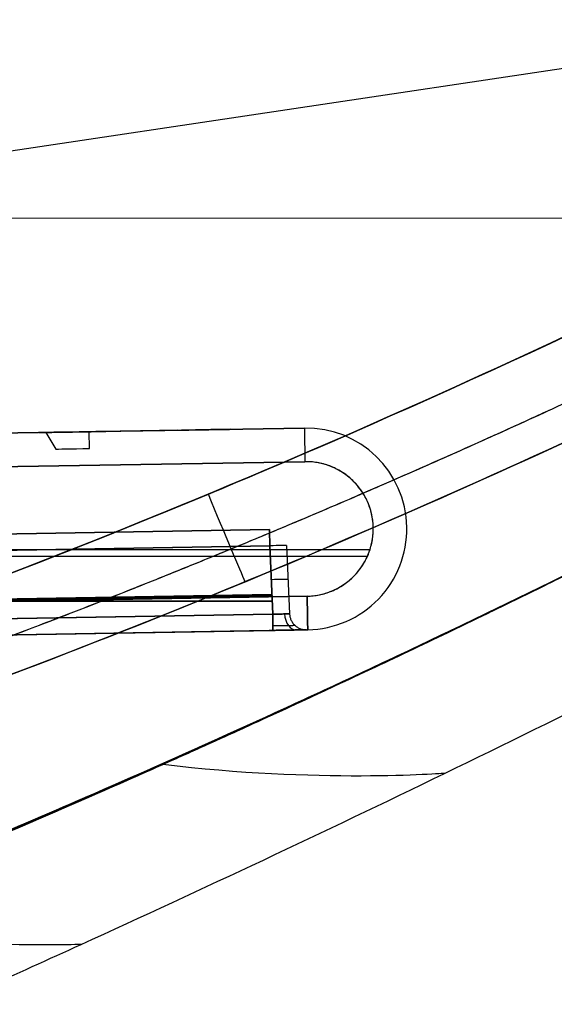
# Model space of a CAD drawing. Units: millimetres. Extents: x -377 to 288, y -69 to 1068.
# Drawn here: x 138 to 154, y 295 to 324 of the extents above; entities that cross this region are included whole.
import ezdxf

# ---------------------------------------------------------------- set-up
doc = ezdxf.new("R2010")
doc.units = ezdxf.units.MM
doc.header["$MEASUREMENT"] = 0
doc.layers.add('Predefinito', color=7, linetype='Continuous', true_color=0x000000)

msp = doc.modelspace()

# ---------------------------------------------------------------- linework, layer by layer
at = {"layer": 'Predefinito'}
for p, q in [((109.31, 316.083, 60.811), (164.322, 324.304, 60.811)), ((109.31, 316.083, 60.811), (164.322, 324.304, 60.811)), ((36.335, 318.402, -61.042), (161.936, 318.408, -60.715)), ((36.335, 318.402, -61.042), (161.936, 318.408, -60.715)), ((146.94, 312.16, 164.5), (111.952, 311.568, 164.5)), ((146.94, 312.16, 164.5), (111.952, 311.568, 164.5)), ((117.353, 311.659, 182.5), (146.94, 312.16, 182.5)), ((117.353, 311.659, 182.5), (146.94, 312.16, 182.5)), ((146.94, 312.16, 200.5), (121.191, 311.724, 200.5)), ((121.191, 311.724, 200.5), (146.94, 312.16, 200.5)), ((146.94, 312.16, 200.5), (146.94, 312.16, 164.5)), ((146.94, 312.16, 164.5), (146.94, 312.16, 200.5)), ((146.991, 312.161, 164.5), (146.991, 312.161, 200.5)), ((139.253, 312.03, 193.1), (139.253, 312.03, 189.7)), ((139.253, 312.03, 193.1), (139.55, 311.535, 193.1)), ((139.253, 312.03, 193.1), (139.253, 312.03, 189.7)), ((143.152, 312.096, 194.389), (140.541, 312.052, 194.389)), ((143.152, 312.096, 194.389), (140.541, 312.052, 194.389)), ((140.55, 311.552, 194.1), (140.541, 312.052, 194.389)), ((140.83, 312.057, 192.811), (143.441, 312.101, 192.811)), ((140.83, 312.057, 192.811), (143.441, 312.101, 192.811)), ((140.83, 312.057, 189.7), (140.83, 312.057, 192.811)), ((140.83, 312.057, 189.7), (140.83, 312.057, 192.811)), ((143.152, 312.096, 197.5), (143.152, 312.096, 194.389)), ((143.152, 312.096, 197.5), (143.152, 312.096, 194.389)), ((144.729, 312.123, 194.1), (144.729, 312.123, 197.5)), ((144.729, 312.123, 194.1), (144.729, 312.123, 197.5)), ((146.957, 311.16, 163.5), (111.969, 310.568, 163.5)), ((121.208, 310.724, 201.5), (146.957, 311.16, 201.5)), ((121.208, 310.724, 201.5), (146.957, 311.16, 201.5)), ((149.991, 309.212, 164.5), (149.991, 309.212, 200.5)), ((112.858, 308.583, 166.987), (145.904, 309.142, 166.987)), ((145.904, 309.142, 168.441), (113.34, 308.591, 168.441)), ((145.904, 309.142, 173.37), (114.884, 308.617, 173.37)), ((115.892, 308.634, 176.844), (145.904, 309.142, 176.844)), ((117.218, 308.656, 181.773), (145.904, 309.142, 181.773)), ((145.904, 309.142, 183.227), (117.587, 308.663, 183.227)), ((117.587, 308.663, 183.227), (145.904, 309.142, 183.227)), ((145.904, 309.142, 198.013), (120.794, 308.717, 198.013)), ((120.794, 308.717, 198.013), (145.904, 309.142, 198.013)), ((135.398, 308.964, 173.37), (145.904, 309.142, 173.37)), ((149.991, 309.161, 164.5), (149.991, 309.161, 200.5)), ((145.912, 308.655, 166.487), (112.866, 308.096, 166.487)), ((113.348, 308.104, 168.941), (145.912, 308.655, 168.941)), ((114.451, 308.123, 171.416), (145.912, 308.655, 171.416)), ((114.892, 308.13, 173.87), (145.912, 308.655, 173.87)), ((145.912, 308.655, 176.344), (115.901, 308.147, 176.344)), ((145.912, 308.655, 178.798), (116.304, 308.154, 178.798)), ((145.912, 308.655, 181.273), (117.226, 308.17, 181.273)), ((117.595, 308.176, 183.727), (145.912, 308.655, 183.727)), ((118.435, 308.19, 186.202), (145.912, 308.655, 186.202)), ((145.912, 308.655, 188.656), (118.771, 308.196, 188.656)), ((119.535, 308.209, 191.13), (145.912, 308.655, 191.13)), ((145.912, 308.655, 193.584), (119.839, 308.214, 193.584)), ((120.528, 308.226, 196.059), (145.912, 308.655, 196.059)), ((120.802, 308.23, 198.513), (145.912, 308.655, 198.513)), ((146, 306.63, 183.78), (145.912, 308.655, 183.727)), ((145.912, 308.655, 176.344), (146, 306.63, 176.291)), ((146, 306.63, 173.923), (145.912, 308.655, 173.87)), ((146, 306.63, 178.852), (145.912, 308.655, 178.798)), ((146, 306.63, 181.22), (145.912, 308.655, 181.273)), ((145.912, 308.655, 186.202), (146, 306.63, 186.148)), ((146, 306.63, 188.709), (145.912, 308.655, 188.656)), ((145.912, 308.655, 191.13), (146, 306.63, 191.077)), ((145.912, 308.655, 196.059), (146, 306.63, 196.006)), ((146, 306.63, 198.566), (145.912, 308.655, 198.513)), ((146, 306.63, 193.637), (145.912, 308.655, 193.584)), ((146, 306.63, 168.994), (145.912, 308.655, 168.941)), ((145.912, 308.655, 171.416), (146, 306.63, 171.363)), ((145.912, 308.655, 166.487), (146, 306.63, 166.434)), ((146.412, 308.664, 181.773), (146.5, 306.639, 181.72)), ((146.412, 308.664, 181.773), (146.5, 306.639, 181.72)), ((148.814, 308.337, 163.5), (99.803, 308.337, 163.5)), ((148.892, 308.54, 201.5), (110.807, 308.54, 201.5)), ((109.961, 306.57, 183.766), (145.976, 307.18, 183.766)), ((111.584, 306.624, 188.694), (145.975, 307.206, 188.694)), ((112.037, 306.568, 163.5), (147.025, 307.161, 163.5)), ((112.037, 306.568, 163.5), (147.025, 307.161, 163.5)), ((112.512, 306.645, 193.622), (145.975, 307.211, 193.622)), ((113.357, 306.665, 198.55), (145.974, 307.217, 198.55)), ((147.025, 307.161, 201.5), (121.275, 306.725, 201.5)), ((147.025, 307.161, 201.5), (121.275, 306.725, 201.5)), ((145.984, 306.999, 186.158), (111.285, 306.999, 186.174)), ((145.984, 307.007, 191.087), (112.239, 307.007, 191.102)), ((145.983, 307.013, 196.016), (113.109, 307.013, 196.03)), ((146, 306.63, 166.434), (112.543, 306.064, 166.434)), ((113.724, 306.084, 168.994), (146, 306.63, 168.994)), ((146, 306.63, 171.363), (114.158, 306.091, 171.363)), ((115.239, 306.11, 173.923), (146, 306.63, 173.923)), ((146, 306.63, 176.291), (115.636, 306.116, 176.291)), ((116.624, 306.133, 178.852), (146, 306.63, 178.852)), ((146, 306.63, 181.22), (116.987, 306.139, 181.22)), ((117.89, 306.154, 183.78), (146, 306.63, 183.78)), ((146, 306.63, 186.148), (118.221, 306.16, 186.148)), ((119.042, 306.174, 188.709), (146, 306.63, 188.709)), ((146, 306.63, 191.077), (119.343, 306.179, 191.077)), ((120.087, 306.192, 193.637), (146, 306.63, 193.637)), ((146, 306.63, 196.006), (120.359, 306.196, 196.006)), ((121.029, 306.208, 198.566), (146, 306.63, 198.566)), ((147.042, 306.161, 164.5), (112.053, 305.569, 164.5)), ((147.042, 306.161, 164.5), (112.053, 305.569, 164.5)), ((112.551, 305.577, 165.934), (146.008, 306.144, 165.934)), ((112.551, 305.577, 165.934), (146.008, 306.144, 165.934)), ((146.008, 306.144, 169.494), (113.732, 305.597, 169.494)), ((146.008, 306.144, 169.494), (113.732, 305.597, 169.494)), ((114.167, 305.604, 170.863), (146.008, 306.144, 170.863)), ((146.008, 306.144, 170.863), (114.167, 305.604, 170.863)), ((146.008, 306.144, 174.423), (115.247, 305.623, 174.423)), ((115.644, 305.629, 175.792), (146.008, 306.144, 175.792)), ((146.008, 306.144, 175.792), (115.644, 305.629, 175.792)), ((146.008, 306.144, 179.351), (116.632, 305.646, 179.351)), ((116.996, 305.652, 180.72), (146.008, 306.144, 180.72)), ((146.008, 306.144, 180.72), (116.996, 305.652, 180.72)), ((146.008, 306.144, 184.28), (117.898, 305.668, 184.28)), ((118.229, 305.673, 185.649), (146.008, 306.144, 185.649)), ((146.008, 306.144, 185.649), (118.229, 305.673, 185.649)), ((146.008, 306.144, 189.208), (119.051, 305.687, 189.208)), ((119.351, 305.692, 190.577), (146.008, 306.144, 190.577)), ((146.008, 306.144, 190.577), (119.351, 305.692, 190.577)), ((146.008, 306.144, 194.137), (120.095, 305.705, 194.137)), ((120.367, 305.709, 195.506), (146.008, 306.144, 195.506)), ((146.008, 306.144, 195.506), (120.367, 305.709, 195.506)), ((146.008, 306.144, 199.066), (121.037, 305.721, 199.066)), ((121.292, 305.725, 200.5), (147.042, 306.161, 200.5)), ((121.292, 305.725, 200.5), (147.042, 306.161, 200.5)), ((147.008, 306.161, 196.505), (147.008, 306.161, 198.066)), ((147.008, 306.161, 191.577), (147.008, 306.161, 193.137)), ((147.008, 306.161, 186.648), (147.008, 306.161, 188.209)), ((147.008, 306.161, 181.72), (147.008, 306.161, 183.28)), ((147.008, 306.161, 176.791), (147.008, 306.161, 178.352)), ((147.008, 306.161, 171.863), (147.008, 306.161, 173.423)), ((147.008, 306.161, 166.934), (147.008, 306.161, 168.495)), ((147.008, 306.161, 182.5), (147.042, 306.161, 182.5)), ((147.042, 306.161, 200.5), (147.042, 306.161, 164.5))]:
    msp.add_line(p, q, dxfattribs=at)
for centre, radius, start, end in [((146.991, 309.161, 164.5), 3, 0.9702, 90.9702), ((146.991, 309.161, 200.5), 3, 0.9702, 90.9702), ((146.991, 309.161, 182.5), 3, 0.9702, 90.9702), ((146.991, 309.161, 201.5), 2, 270.9702, 90.9702), ((146.991, 309.161, 164.5), 3, 270.9702, 0.9702), ((146.991, 309.161, 200.5), 3, 270.9702, 0.9702), ((146.991, 309.161, 182.5), 3, 270.9702, 0.9702)]:
    msp.add_arc(centre, radius, start, end, dxfattribs=at)
at = {"layer": 'Predefinito', "extrusion": (0.999857, 0.016933, 1.13669e-13)}
msp.add_arc((308.627, 200.5, 152.205), 1, 360, 90, dxfattribs=at)
at = {"layer": 'Predefinito', "extrusion": (0.999857, 0.016933, 1.13673e-13)}
msp.add_arc((308.627, 200.5, 152.205), 1, 360, 90, dxfattribs=at)
at = {"layer": 'Predefinito', "extrusion": (-0.016933, 0.999857, 0)}
for start, end in [(0, 180), (180, 0), (0, 180), (180, 0)]:
    msp.add_arc((-145.305, 186.7, 309.627), 0.989, start, end, dxfattribs=at)
at = {"layer": 'Predefinito', "extrusion": (-0.016933, 0.999857, 1.8813e-13)}
msp.add_arc((-145.805, 193.1, 309.627), 1.289, 360, 90, dxfattribs=at)
at = {"layer": 'Predefinito', "extrusion": (-0.016933, 0.999857, -2.22386e-13)}
msp.add_arc((-145.805, 193.1, 309.627), 1.289, 360, 90, dxfattribs=at)
at = {"layer": 'Predefinito', "extrusion": (-0.016933, 0.999857, -3.6642e-14)}
msp.add_arc((-149.205, 197.5, 309.627), 0.789, 0, 180, dxfattribs=at)
msp.add_arc((-149.205, 197.5, 309.627), 0.789, 0, 180, dxfattribs=at)
at = {"layer": 'Predefinito', "extrusion": (-0.016933, 0.999857, 1.53808e-14)}
msp.add_arc((-148.705, 194.1, 309.627), 1.289, 180, 270, dxfattribs=at)
msp.add_arc((-148.705, 194.1, 309.627), 1.289, 180, 270, dxfattribs=at)
at = {"layer": 'Predefinito', "extrusion": (-0.016933, 0.999857, 5.68353e-14)}
msp.add_arc((-145.805, 193.1, 309.127), 1, 0, 90, dxfattribs=at)
at = {"layer": 'Predefinito', "extrusion": (0.923427, 0.383749, -0.004289)}
msp.add_arc((231.205, -56.537, 252.349), 3, 196.281, 269.0192, dxfattribs=at)
msp.add_arc((231.205, -56.537, 252.349), 3, 196.281, 269.0192, dxfattribs=at)
at = {"layer": 'Predefinito', "extrusion": (0.999857, 0.016933, -7.1422e-13)}
msp.add_arc((306.127, 183.227, 151.118), 0.5, 360, 88.5, dxfattribs=at)
at = {"layer": 'Predefinito', "extrusion": (0.999857, 0.016933, 8.64032e-13)}
msp.add_arc((306.127, 176.844, 151.118), 0.5, 271.5, 0, dxfattribs=at)
at = {"layer": 'Predefinito', "extrusion": (0.999857, 0.016933, 2.21857e-13)}
msp.add_arc((306.127, 173.37, 151.118), 0.5, 0, 88.5, dxfattribs=at)
at = {"layer": 'Predefinito', "extrusion": (0.999857, 0.016933, -1.22773e-13)}
msp.add_arc((306.127, 181.773, 151.118), 0.5, 271.5, 360, dxfattribs=at)
at = {"layer": 'Predefinito', "extrusion": (0.999857, 0.016933, 3.84452e-14)}
msp.add_arc((306.127, 198.013, 151.118), 0.5, 360, 88.5, dxfattribs=at)
at = {"layer": 'Predefinito', "extrusion": (0.999857, 0.016933, 1.66874e-13)}
msp.add_arc((306.127, 168.441, 151.118), 0.5, 360, 88.5, dxfattribs=at)
at = {"layer": 'Predefinito', "extrusion": (0.999857, 0.016933, 3.49599e-15)}
msp.add_arc((306.127, 166.987, 151.118), 0.5, 271.5, 0, dxfattribs=at)
at = {"layer": 'Predefinito', "extrusion": (-0.043086, 0.998729, 0.026168)}
for centre in [(-159.08, 173.806, 306.72), (-159.08, 173.806, 305.712)]:
    msp.add_arc(centre, 0.5, 180, 269.9607, dxfattribs=at)
at = {"layer": 'Predefinito', "extrusion": (0.999857, 0.016933, -5.77975e-14)}
msp.add_arc((304.627, 164.5, 152.205), 1, 180, 270, dxfattribs=at)
at = {"layer": 'Predefinito', "extrusion": (0.999857, 0.016933, 3.5659e-14)}
msp.add_arc((304.627, 200.5, 152.205), 1, 90, 180, dxfattribs=at)
at = {"layer": 'Predefinito', "extrusion": (0.999857, 0.016933, -9.87266e-14)}
msp.add_arc((304.627, 164.5, 152.205), 1, 180, 270, dxfattribs=at)
at = {"layer": 'Predefinito', "extrusion": (0.999857, 0.016933, 5.68353e-14)}
msp.add_arc((304.627, 200.5, 152.205), 1, 90, 180, dxfattribs=at)
at = {"layer": 'Predefinito', "extrusion": (0.999857, 0.016933, -1.03653e-13)}
msp.add_arc((304.127, 174.423, 151.171), 0.5, 180, 268.5, dxfattribs=at)
at = {"layer": 'Predefinito', "extrusion": (0.999857, 0.016933, -2.23873e-13)}
msp.add_arc((304.127, 179.351, 151.171), 0.5, 180, 268.5, dxfattribs=at)
at = {"layer": 'Predefinito', "extrusion": (0.999857, 0.016933, -2.04437e-13)}
msp.add_arc((304.127, 180.72, 151.171), 0.5, 91.5, 180, dxfattribs=at)
at = {"layer": 'Predefinito', "extrusion": (0.999857, 0.016933, -2.52545e-13)}
msp.add_arc((304.127, 185.649, 151.171), 0.5, 91.5, 180, dxfattribs=at)
at = {"layer": 'Predefinito', "extrusion": (0.999857, 0.016933, -5.93298e-14)}
msp.add_arc((304.127, 189.208, 151.171), 0.5, 180, 268.5, dxfattribs=at)
at = {"layer": 'Predefinito', "extrusion": (0.999857, 0.016933, -1.72597e-13)}
msp.add_arc((304.127, 190.577, 151.171), 0.5, 91.5, 180, dxfattribs=at)
at = {"layer": 'Predefinito', "extrusion": (0.999857, 0.016933, -1.37863e-13)}
msp.add_arc((304.127, 195.506, 151.171), 0.5, 91.5, 180, dxfattribs=at)
at = {"layer": 'Predefinito', "extrusion": (0.999857, 0.016933, 3.08527e-13)}
msp.add_arc((304.127, 199.066, 151.171), 0.5, 180, 268.5, dxfattribs=at)
at = {"layer": 'Predefinito', "extrusion": (0.999857, 0.016933, 1.93006e-13)}
msp.add_arc((304.127, 169.494, 151.171), 0.5, 180, 268.5, dxfattribs=at)
at = {"layer": 'Predefinito', "extrusion": (0.999857, 0.016933, 5.10106e-14)}
msp.add_arc((304.127, 170.863, 151.171), 0.5, 91.5, 180, dxfattribs=at)
at = {"layer": 'Predefinito', "extrusion": (0.999857, 0.016933, -4.09425e-13)}
msp.add_arc((304.127, 165.934, 151.171), 0.5, 91.5, 180, dxfattribs=at)
at = {"layer": 'Predefinito', "extrusion": (0.999857, 0.016933, -1.49073e-13)}
msp.add_arc((304.127, 175.792, 151.171), 0.5, 91.5, 180, dxfattribs=at)
at = {"layer": 'Predefinito', "extrusion": (-0.707005, -0.011974, 0.707107)}
msp.add_arc((-304.127, 244.463, 29.675), 0.5, 272.1208, 0, dxfattribs=at)
at = {"layer": 'Predefinito'}
for points, knots in [([(178.01, 320.193, -43), (176.34, 319.242, -43), (174.65, 318.29, -42.998), (171.263, 316.411, -42.994), (169.564, 315.481, -42.992), (164.448, 312.726, -42.983), (161.01, 310.932, -42.975), (150.622, 305.707, -42.944), (143.595, 302.432, -42.915), (132.858, 297.927, -42.87), (129.246, 296.493, -42.855), (121.95, 293.78, -42.827), (118.272, 292.502, -42.814), (110.868, 290.123, -42.793), (107.14, 289.022, -42.788), (99.631, 287.002, -42.776), (95.849, 286.083, -42.765), (90.137, 284.844, -42.736), (88.225, 284.453, -42.725), (84.399, 283.72, -42.699), (82.484, 283.378, -42.684), (76.737, 282.419, -42.634), (72.9, 281.873, -42.588), (61.388, 280.485, -42.466), (53.706, 279.886, -42.416), (38.345, 279.092, -42.355), (30.667, 278.896, -42.344), (15.323, 278.687, -42.334), (7.658, 278.673, -42.335), (0, 278.673, -42.335)], [-185.653065, -185.653065, -185.653065, -185.653065, -179.851407, -179.851407, -174.049748, -174.049748, -162.446432, -162.446432, -139.239799, -139.239799, -127.636482, -127.636482, -116.033166, -116.033166, -104.429849, -104.429849, -92.826532, -92.826532, -87.024874, -87.024874, -81.223216, -81.223216, -69.619899, -69.619899, -46.413266, -46.413266, -23.206633, -23.206633, 0, 0, 0, 0]), ([(0, 278.954, -43.603), (7.658, 278.954, -43.603), (15.323, 278.97, -43.603), (30.662, 279.183, -43.593), (38.338, 279.381, -43.583), (53.691, 280.168, -43.529), (61.368, 280.759, -43.485), (72.874, 282.104, -43.379), (76.708, 282.631, -43.339), (82.453, 283.564, -43.296), (84.367, 283.898, -43.283), (88.192, 284.615, -43.26), (90.104, 284.999, -43.25), (95.815, 286.218, -43.225), (99.596, 287.126, -43.215), (107.105, 289.13, -43.205), (110.834, 290.224, -43.2), (118.241, 292.586, -43.181), (121.921, 293.854, -43.169), (129.222, 296.551, -43.143), (132.836, 297.977, -43.128), (143.581, 302.461, -43.084), (150.613, 305.725, -43.056), (161.006, 310.94, -43.025), (164.445, 312.731, -43.017), (169.563, 315.484, -43.008), (171.262, 316.412, -43.006), (174.649, 318.29, -43.002), (176.34, 319.242, -43), (178.01, 320.193, -43)], [0, 0, 0, 0, 23.206633, 23.206633, 46.413266, 46.413266, 69.619899, 69.619899, 81.223216, 81.223216, 87.024874, 87.024874, 92.826532, 92.826532, 104.429849, 104.429849, 116.033166, 116.033166, 127.636482, 127.636482, 139.239799, 139.239799, 162.446432, 162.446432, 174.049748, 174.049748, 179.851407, 179.851407, 185.653065, 185.653065, 185.653065, 185.653065]), ([(178.01, 320.193, -43), (176.34, 319.242, -43), (174.65, 318.29, -42.998), (171.263, 316.411, -42.994), (169.564, 315.481, -42.992), (164.448, 312.726, -42.983), (161.01, 310.932, -42.975), (150.622, 305.707, -42.944), (143.595, 302.432, -42.915), (132.858, 297.927, -42.87), (129.246, 296.493, -42.855), (121.95, 293.78, -42.827), (118.272, 292.502, -42.814), (110.868, 290.123, -42.793), (107.14, 289.022, -42.788), (99.631, 287.002, -42.776), (95.849, 286.083, -42.765), (90.137, 284.844, -42.736), (88.225, 284.453, -42.725), (84.399, 283.72, -42.699), (82.484, 283.378, -42.684), (76.737, 282.419, -42.634), (72.9, 281.873, -42.588), (61.388, 280.485, -42.466), (53.706, 279.886, -42.416), (38.345, 279.092, -42.355), (30.667, 278.896, -42.344), (15.323, 278.687, -42.334), (7.658, 278.673, -42.335), (0, 278.673, -42.335)], [-185.653065, -185.653065, -185.653065, -185.653065, -179.851407, -179.851407, -174.049748, -174.049748, -162.446432, -162.446432, -139.239799, -139.239799, -127.636482, -127.636482, -116.033166, -116.033166, -104.429849, -104.429849, -92.826532, -92.826532, -87.024874, -87.024874, -81.223216, -81.223216, -69.619899, -69.619899, -46.413266, -46.413266, -23.206633, -23.206633, 0, 0, 0, 0]), ([(0, 278.954, -43.603), (7.658, 278.954, -43.603), (15.323, 278.97, -43.603), (30.662, 279.183, -43.593), (38.338, 279.381, -43.583), (53.691, 280.168, -43.529), (61.368, 280.759, -43.485), (72.874, 282.104, -43.379), (76.708, 282.631, -43.339), (82.453, 283.564, -43.296), (84.367, 283.898, -43.283), (88.192, 284.615, -43.26), (90.104, 284.999, -43.25), (95.815, 286.218, -43.225), (99.596, 287.126, -43.215), (107.105, 289.13, -43.205), (110.834, 290.224, -43.2), (118.241, 292.586, -43.181), (121.921, 293.854, -43.169), (129.222, 296.551, -43.143), (132.836, 297.977, -43.128), (143.581, 302.461, -43.084), (150.613, 305.725, -43.056), (161.006, 310.94, -43.025), (164.445, 312.731, -43.017), (169.563, 315.484, -43.008), (171.262, 316.412, -43.006), (174.649, 318.29, -43.002), (176.34, 319.242, -43), (178.01, 320.193, -43)], [0, 0, 0, 0, 23.206633, 23.206633, 46.413266, 46.413266, 69.619899, 69.619899, 81.223216, 81.223216, 87.024874, 87.024874, 92.826532, 92.826532, 104.429849, 104.429849, 116.033166, 116.033166, 127.636482, 127.636482, 139.239799, 139.239799, 162.446432, 162.446432, 174.049748, 174.049748, 179.851407, 179.851407, 185.653065, 185.653065, 185.653065, 185.653065]), ([(178.01, 320.193, 43), (176.301, 319.219, 43), (174.587, 318.254, 42.998), (172.023, 316.833, 42.996), (171.179, 316.368, 42.994), (169.499, 315.449, 42.992), (168.663, 314.996, 42.991), (166.998, 314.1, 42.988), (166.17, 313.657, 42.986), (165.135, 313.108, 42.984), (164.93, 312.999, 42.983), (164.519, 312.782, 42.982), (164.313, 312.674, 42.982), (163.699, 312.351, 42.981), (163.29, 312.137, 42.98), (162.474, 311.711, 42.978), (162.067, 311.499, 42.977), (161.254, 311.079, 42.975), (160.849, 310.87, 42.973), (159.64, 310.249, 42.97), (158.835, 309.839, 42.968), (156.446, 308.634, 42.961), (154.858, 307.846, 42.956), (152.872, 306.878, 42.949), (152.479, 306.688, 42.948), (151.696, 306.309, 42.945), (151.305, 306.121, 42.944), (150.138, 305.563, 42.94), (149.361, 305.195, 42.937), (148.197, 304.649, 42.932), (147.81, 304.469, 42.931), (147.04, 304.111, 42.928), (146.656, 303.933, 42.927), (145.508, 303.405, 42.922), (144.744, 303.057, 42.919), (143.788, 302.626, 42.915), (143.598, 302.54, 42.915), (143.218, 302.37, 42.913), (143.028, 302.285, 42.912), (142.46, 302.032, 42.91), (142.082, 301.864, 42.908), (140.952, 301.365, 42.904), (140.2, 301.036, 42.901), (136.51, 299.441, 42.886), (133.556, 298.218, 42.873), (130.217, 296.902, 42.86), (129.853, 296.76, 42.858), (129.127, 296.477, 42.855), (128.764, 296.336, 42.854), (128.04, 296.058, 42.851), (127.679, 295.92, 42.849), (126.957, 295.646, 42.846), (126.597, 295.51, 42.845), (125.52, 295.106, 42.841), (124.803, 294.841, 42.838), (123.727, 294.448, 42.834), (123.37, 294.319, 42.832), (122.657, 294.062, 42.83), (122.301, 293.935, 42.828), (120.534, 293.307, 42.822), (119.119, 292.818, 42.817), (116.999, 292.106, 42.811), (116.297, 291.873, 42.809), (115.245, 291.53, 42.806), (114.895, 291.417, 42.805), (114.196, 291.193, 42.803), (113.848, 291.081, 42.802), (110.747, 290.101, 42.794), (107.983, 289.28, 42.789), (105.203, 288.508, 42.785)], [0, 0, 0, 0, 0.074122, 0.074122, 0.110444, 0.110444, 0.146289, 0.146289, 0.181665, 0.181665, 0.190437, 0.190437, 0.199181, 0.199181, 0.216583, 0.216583, 0.233874, 0.233874, 0.251055, 0.251055, 0.28509, 0.28509, 0.351896, 0.351896, 0.368342, 0.368342, 0.384687, 0.384687, 0.417085, 0.417085, 0.433141, 0.433141, 0.449102, 0.449102, 0.480748, 0.480748, 0.488603, 0.488603, 0.496436, 0.496436, 0.512035, 0.512035, 0.542975, 0.542975, 0.663508, 0.663508, 0.678228, 0.678228, 0.692877, 0.692877, 0.707457, 0.707457, 0.721967, 0.721967, 0.750789, 0.750789, 0.765103, 0.765103, 0.779355, 0.779355, 0.835764, 0.835764, 0.863627, 0.863627, 0.877478, 0.877478, 0.891278, 0.891278, 1, 1, 1, 1]), ([(178.01, 320.193, 43), (176.301, 319.219, 43), (174.587, 318.254, 42.998), (172.023, 316.833, 42.996), (171.179, 316.368, 42.994), (169.499, 315.449, 42.992), (168.663, 314.996, 42.991), (166.998, 314.1, 42.988), (166.17, 313.657, 42.986), (165.135, 313.108, 42.984), (164.93, 312.999, 42.983), (164.519, 312.782, 42.982), (164.313, 312.674, 42.982), (163.699, 312.351, 42.981), (163.29, 312.137, 42.98), (162.474, 311.711, 42.978), (162.067, 311.499, 42.977), (161.254, 311.079, 42.975), (160.849, 310.87, 42.973), (159.64, 310.249, 42.97), (158.835, 309.839, 42.968), (156.446, 308.634, 42.961), (154.858, 307.846, 42.956), (152.872, 306.878, 42.949), (152.479, 306.688, 42.948), (151.696, 306.309, 42.945), (151.305, 306.121, 42.944), (150.138, 305.563, 42.94), (149.361, 305.195, 42.937), (148.197, 304.649, 42.932), (147.81, 304.469, 42.931), (147.04, 304.111, 42.928), (146.656, 303.933, 42.927), (145.508, 303.405, 42.922), (144.744, 303.057, 42.919), (143.788, 302.626, 42.915), (143.598, 302.54, 42.915), (143.218, 302.37, 42.913), (143.028, 302.285, 42.912), (142.46, 302.032, 42.91), (142.082, 301.864, 42.908), (140.952, 301.365, 42.904), (140.2, 301.036, 42.901), (136.51, 299.441, 42.886), (133.556, 298.218, 42.873), (130.217, 296.902, 42.86), (129.853, 296.76, 42.858), (129.127, 296.477, 42.855), (128.764, 296.336, 42.854), (128.04, 296.058, 42.851), (127.679, 295.92, 42.849), (126.957, 295.646, 42.846), (126.597, 295.51, 42.845), (125.52, 295.106, 42.841), (124.803, 294.841, 42.838), (123.727, 294.448, 42.834), (123.37, 294.319, 42.832), (122.657, 294.062, 42.83), (122.301, 293.935, 42.828), (120.534, 293.307, 42.822), (119.119, 292.818, 42.817), (116.999, 292.106, 42.811), (116.297, 291.873, 42.809), (115.245, 291.53, 42.806), (114.895, 291.417, 42.805), (114.196, 291.193, 42.803), (113.848, 291.081, 42.802), (110.747, 290.101, 42.794), (107.983, 289.28, 42.789), (105.203, 288.508, 42.785)], [0, 0, 0, 0, 0.074122, 0.074122, 0.110444, 0.110444, 0.146289, 0.146289, 0.181665, 0.181665, 0.190437, 0.190437, 0.199181, 0.199181, 0.216583, 0.216583, 0.233874, 0.233874, 0.251055, 0.251055, 0.28509, 0.28509, 0.351896, 0.351896, 0.368342, 0.368342, 0.384687, 0.384687, 0.417085, 0.417085, 0.433141, 0.433141, 0.449102, 0.449102, 0.480748, 0.480748, 0.488603, 0.488603, 0.496436, 0.496436, 0.512035, 0.512035, 0.542975, 0.542975, 0.663508, 0.663508, 0.678228, 0.678228, 0.692877, 0.692877, 0.707457, 0.707457, 0.721967, 0.721967, 0.750789, 0.750789, 0.765103, 0.765103, 0.779355, 0.779355, 0.835764, 0.835764, 0.863627, 0.863627, 0.877478, 0.877478, 0.891278, 0.891278, 1, 1, 1, 1]), ([(105.436, 288.695, 43.207), (106.804, 289.073, 43.206), (108.176, 289.466, 43.203), (110.931, 290.28, 43.198), (112.314, 290.702, 43.194), (116.482, 292.015, 43.183), (119.285, 292.951, 43.174), (127.793, 295.961, 43.146), (133.591, 298.233, 43.124), (141.064, 301.452, 43.095), (142.57, 302.114, 43.089), (145.605, 303.479, 43.077), (147.135, 304.18, 43.071), (151.764, 306.346, 43.054), (154.901, 307.871, 43.043), (161.291, 311.09, 43.025), (164.544, 312.784, 43.017), (171.178, 316.352, 43.006), (174.559, 318.226, 43.002), (178.01, 320.193, 43)], [0, 0, 0, 0, 0.0625, 0.0625, 0.125, 0.125, 0.25, 0.25, 0.5, 0.5, 0.5625, 0.5625, 0.625, 0.625, 0.75, 0.75, 0.875, 0.875, 1, 1, 1, 1]), ([(105.436, 288.695, 43.207), (106.804, 289.073, 43.206), (108.176, 289.466, 43.203), (110.931, 290.28, 43.198), (112.314, 290.702, 43.194), (116.482, 292.015, 43.183), (119.285, 292.951, 43.174), (127.793, 295.961, 43.146), (133.591, 298.233, 43.124), (141.064, 301.452, 43.095), (142.57, 302.114, 43.089), (145.605, 303.479, 43.077), (147.135, 304.18, 43.071), (151.764, 306.346, 43.054), (154.901, 307.871, 43.043), (161.291, 311.09, 43.025), (164.544, 312.784, 43.017), (171.178, 316.352, 43.006), (174.559, 318.226, 43.002), (178.01, 320.193, 43)], [0, 0, 0, 0, 0.0625, 0.0625, 0.125, 0.125, 0.25, 0.25, 0.5, 0.5, 0.5625, 0.5625, 0.625, 0.625, 0.75, 0.75, 0.875, 0.875, 1, 1, 1, 1]), ([(0.008, 288.749, -60.619), (6.995, 288.74, -60.601), (13.98, 288.77, -60.583), (27.943, 288.992, -60.551), (34.92, 289.183, -60.536), (48.86, 289.827, -60.511), (55.824, 290.279, -60.501), (66.255, 291.238, -60.49), (69.729, 291.604, -60.487), (76.673, 292.444, -60.484), (80.145, 292.919, -60.483), (90.519, 294.518, -60.484), (97.384, 295.821, -60.489), (107.589, 298.184, -60.503), (110.976, 299.041, -60.51), (116.033, 300.431, -60.521), (117.715, 300.912, -60.525), (121.07, 301.911, -60.533), (122.745, 302.429, -60.538), (131.081, 305.102, -60.563), (137.637, 307.517, -60.588), (150.532, 312.876, -60.648), (156.872, 315.819, -60.683), (163.112, 319.004, -60.722)], [0, 0, 0, 0, 0.0209328, 0.0209328, 0.0418655, 0.0418655, 0.0627983, 0.0627983, 0.0732647, 0.0732647, 0.083731, 0.083731, 0.1046638, 0.1046638, 0.1151302, 0.1151302, 0.1203634, 0.1203634, 0.1255966, 0.1255966, 0.1465293, 0.1465293, 0.1674621, 0.1674621, 0.1674621, 0.1674621]), ([(163.112, 319.004, -60.722), (156.872, 315.819, -60.683), (150.532, 312.876, -60.648), (137.637, 307.517, -60.588), (131.081, 305.102, -60.563), (122.745, 302.429, -60.538), (121.07, 301.911, -60.533), (117.715, 300.912, -60.525), (116.033, 300.431, -60.521), (110.976, 299.041, -60.51), (107.589, 298.184, -60.503), (97.384, 295.821, -60.489), (90.519, 294.518, -60.484), (80.145, 292.919, -60.483), (76.673, 292.444, -60.484), (69.729, 291.604, -60.487), (66.255, 291.238, -60.49), (55.824, 290.279, -60.501), (48.86, 289.827, -60.511), (34.92, 289.183, -60.536), (27.943, 288.992, -60.551), (13.98, 288.77, -60.583), (6.995, 288.74, -60.601), (0.008, 288.749, -60.619)], [-0.1674621, -0.1674621, -0.1674621, -0.1674621, -0.1465293, -0.1465293, -0.1255966, -0.1255966, -0.1203634, -0.1203634, -0.1151302, -0.1151302, -0.1046638, -0.1046638, -0.083731, -0.083731, -0.0732647, -0.0732647, -0.0627983, -0.0627983, -0.0418655, -0.0418655, -0.0209328, -0.0209328, 0, 0, 0, 0]), ([(163.112, 319.004, 60.722), (154.613, 314.667, 60.669), (145.93, 310.778, 60.623), (132.597, 305.699, 60.569), (128.102, 304.13, 60.554), (121.28, 301.97, 60.534), (118.995, 301.282, 60.528), (114.414, 299.974, 60.517), (112.116, 299.353, 60.512), (109.811, 298.765, 60.508)], [-0.1674621, -0.1674621, -0.1674621, -0.1674621, -0.13895368, -0.13895368, -0.12469946, -0.12469946, -0.11757236, -0.11757236, -0.11044525, -0.11044525, -0.11044525, -0.11044525]), ([(109.811, 298.765, 60.508), (112.116, 299.353, 60.512), (114.414, 299.974, 60.517), (118.995, 301.282, 60.528), (121.28, 301.97, 60.534), (128.102, 304.13, 60.554), (132.597, 305.699, 60.569), (145.93, 310.778, 60.623), (154.613, 314.667, 60.669), (163.112, 319.004, 60.722)], [0.11044525, 0.11044525, 0.11044525, 0.11044525, 0.11757236, 0.11757236, 0.12469946, 0.12469946, 0.13895368, 0.13895368, 0.1674621, 0.1674621, 0.1674621, 0.1674621]), ([(137.394, 295.492), (138.363, 295.926), (142.962, 298.004), (151.134, 301.848), (161.829, 307.193), (172.001, 312.584), (178.569, 316.258), (181.643, 318.02)], [0, 0, 0, 0, 0.064112, 0.304691, 0.54527, 0.785849, 1, 1, 1, 1]), ([(137.394, 295.492), (138.363, 295.926), (142.962, 298.004), (151.134, 301.848), (161.829, 307.193), (172.001, 312.584), (178.569, 316.258), (181.643, 318.02)], [0, 0, 0, 0, 0.064112, 0.304691, 0.54527, 0.785849, 1, 1, 1, 1]), ([(164.425, 316.461, -58.44), (158.117, 313.249, -58.428), (151.704, 310.284, -58.437), (138.653, 304.893, -58.482), (132.015, 302.469, -58.516), (123.576, 299.789, -58.562), (121.881, 299.27, -58.571), (118.486, 298.27, -58.589), (116.784, 297.788, -58.599), (111.668, 296.397, -58.626), (108.242, 295.541, -58.643), (97.923, 293.179, -58.693), (90.989, 291.878, -58.721), (80.52, 290.28, -58.753), (77.019, 289.806, -58.763), (70.02, 288.965, -58.779), (66.519, 288.598, -58.786), (56.017, 287.636, -58.804), (49.013, 287.18, -58.812), (35.005, 286.529, -58.828), (28.002, 286.333, -58.835), (13.998, 286.106, -58.856), (6.997, 286.073, -58.869), (0, 286.082, -58.888)], [0, 0, 0, 0, 0.125, 0.125, 0.25, 0.25, 0.28125, 0.28125, 0.3125, 0.3125, 0.375, 0.375, 0.5, 0.5, 0.5625, 0.5625, 0.625, 0.625, 0.75, 0.75, 0.875, 0.875, 1, 1, 1, 1]), ([(164.425, 316.461, -58.44), (158.117, 313.249, -58.428), (151.704, 310.284, -58.437), (138.653, 304.893, -58.482), (132.015, 302.469, -58.516), (123.576, 299.789, -58.562), (121.881, 299.27, -58.571), (118.486, 298.27, -58.589), (116.784, 297.788, -58.599), (111.668, 296.397, -58.626), (108.242, 295.541, -58.643), (97.923, 293.179, -58.693), (90.989, 291.878, -58.721), (80.52, 290.28, -58.753), (77.019, 289.806, -58.763), (70.02, 288.965, -58.779), (66.519, 288.598, -58.786), (56.017, 287.636, -58.804), (49.013, 287.18, -58.812), (35.005, 286.529, -58.828), (28.002, 286.333, -58.835), (13.998, 286.106, -58.856), (6.997, 286.073, -58.869), (0, 286.082, -58.888)], [0, 0, 0, 0, 0.125, 0.125, 0.25, 0.25, 0.28125, 0.28125, 0.3125, 0.3125, 0.375, 0.375, 0.5, 0.5, 0.5625, 0.5625, 0.625, 0.625, 0.75, 0.75, 0.875, 0.875, 1, 1, 1, 1]), ([(110.786, 296.197, 58.63), (111.365, 296.344, 58.627), (111.945, 296.493, 58.624), (113.102, 296.795, 58.618), (113.681, 296.948, 58.615), (115.415, 297.413, 58.606), (116.569, 297.732, 58.599), (118.875, 298.386, 58.587), (120.026, 298.721, 58.581), (122.324, 299.408, 58.568), (123.471, 299.76, 58.562), (126.904, 300.84, 58.544), (129.18, 301.592, 58.532), (133.704, 303.159, 58.508), (135.953, 303.974, 58.497), (142.664, 306.517, 58.467), (147.087, 308.339, 58.452), (155.831, 312.223, 58.434), (160.152, 314.285, 58.432), (164.425, 316.461, 58.44)], [-1, -1, -1, -1, -0.96875, -0.96875, -0.9375, -0.9375, -0.875, -0.875, -0.812501, -0.812501, -0.750003, -0.750003, -0.625, -0.625, -0.500079, -0.500079, -0.25, -0.25, 0, 0, 0, 0]), ([(164.425, 316.461, 58.44), (159.85, 314.131, 58.431), (155.314, 311.979, 58.435), (146.304, 308.006, 58.454), (141.83, 306.185, 58.47), (135.149, 303.68, 58.501), (132.927, 302.883, 58.512), (128.489, 301.361, 58.535), (126.273, 300.636, 58.547), (122.953, 299.6, 58.565), (121.846, 299.263, 58.571), (119.634, 298.606, 58.583), (118.528, 298.286, 58.589), (116.316, 297.662, 58.601), (115.21, 297.358, 58.607), (113.551, 296.913, 58.615), (112.998, 296.767, 58.618), (111.892, 296.479, 58.624), (111.339, 296.337, 58.627), (110.786, 296.197, 58.63)], [0, 0, 0, 0, 0.25, 0.25, 0.5, 0.5, 0.625, 0.625, 0.75, 0.75, 0.8125, 0.8125, 0.875, 0.875, 0.9375, 0.9375, 0.96875, 0.96875, 1, 1, 1, 1]), ([(164.425, 316.461, 58.44), (159.85, 314.131, 58.431), (155.314, 311.979, 58.435), (146.304, 308.006, 58.454), (141.83, 306.185, 58.47), (135.149, 303.68, 58.501), (132.927, 302.883, 58.512), (128.489, 301.361, 58.535), (126.273, 300.636, 58.547), (122.953, 299.6, 58.565), (121.846, 299.263, 58.571), (119.634, 298.606, 58.583), (118.528, 298.286, 58.589), (116.316, 297.662, 58.601), (115.21, 297.358, 58.607), (113.551, 296.913, 58.615), (112.998, 296.767, 58.618), (111.892, 296.479, 58.624), (111.339, 296.337, 58.627), (110.786, 296.197, 58.63)], [0, 0, 0, 0, 0.25, 0.25, 0.5, 0.5, 0.625, 0.625, 0.75, 0.75, 0.8125, 0.8125, 0.875, 0.875, 0.9375, 0.9375, 0.96875, 0.96875, 1, 1, 1, 1]), ([(146.5, 306.639, 181.72), (146.5, 306.637, 181.654), (146.487, 306.636, 181.589), (146.437, 306.633, 181.468), (146.4, 306.632, 181.412), (146.307, 306.631, 181.32), (146.252, 306.63, 181.283), (146.131, 306.63, 181.233), (146.065, 306.63, 181.22), (146, 306.63, 181.22)], [-1, -1, -1, -1, -0.750042, -0.750042, -0.500034, -0.500034, -0.250017, -0.250017, 0, 0, 0, 0]), ([(146, 306.63, 193.637), (146.131, 306.629, 193.637), (146.261, 306.629, 193.584), (146.446, 306.633, 193.398), (146.5, 306.636, 193.269), (146.5, 306.639, 193.137)], [-1, -1, -1, -1, -0.5, -0.5, 0, 0, 0, 0])]:
    msp.add_open_spline(points, degree=3, knots=knots, dxfattribs=at)
for points, weights, degree, knots in [([(0, 278.745, -42.984), (7.658, 278.745, -42.984), (15.322, 278.758, -42.984), (30.665, 278.972, -42.984), (38.336, 279.171, -42.984), (53.694, 279.973, -42.986), (61.368, 280.576, -42.987), (72.887, 281.961, -42.991), (76.723, 282.503, -42.993), (82.471, 283.455, -42.995), (84.385, 283.795, -42.995), (88.211, 284.522, -42.996), (90.123, 284.91, -42.997), (95.833, 286.141, -42.998), (99.615, 287.056, -42.998), (107.125, 289.069, -42.998), (110.853, 290.167, -42.999), (118.258, 292.538, -42.999), (121.936, 293.812, -42.999), (129.235, 296.519, -42.999), (132.848, 297.949, -43), (143.587, 302.445, -43), (150.618, 305.715, -43), (161.008, 310.935, -43), (164.446, 312.728, -43), (169.563, 315.482, -43), (171.263, 316.412, -43), (174.65, 318.29, -43), (176.34, 319.242, -43), (178.01, 320.193, -43)], [0.98814800356, 0.98814800356, 0.988111724119, 0.988452493096, 0.988849889541, 0.990776217833, 0.992368294272, 0.995305557159, 0.996245855462, 0.997156616106, 0.997407169153, 0.997825658942, 0.997993539862, 0.998404219593, 0.998547177082, 0.99869952298, 0.998774577647, 0.999008091961, 0.999144981885, 0.999403051592, 0.999523674562, 0.999819327443, 0.999921287798, 0.999984469357, 0.999992675466, 0.999998408011, 0.999999198749, 0.999999993485, 1, 1], 3, [0, 0, 0, 0, 23.206633, 23.206633, 46.413266, 46.413266, 69.619899, 69.619899, 81.223216, 81.223216, 87.024874, 87.024874, 92.826532, 92.826532, 104.429849, 104.429849, 116.033166, 116.033166, 127.636482, 127.636482, 139.239799, 139.239799, 162.446432, 162.446432, 174.049748, 174.049748, 179.851407, 179.851407, 185.653065, 185.653065, 185.653065, 185.653065]), ([(0, 278.745, -42.984), (7.658, 278.745, -42.984), (15.322, 278.758, -42.984), (30.665, 278.972, -42.984), (38.336, 279.171, -42.984), (53.694, 279.973, -42.986), (61.368, 280.576, -42.987), (72.887, 281.961, -42.991), (76.723, 282.503, -42.993), (82.471, 283.455, -42.995), (84.385, 283.795, -42.995), (88.211, 284.522, -42.996), (90.123, 284.91, -42.997), (95.833, 286.141, -42.998), (99.615, 287.056, -42.998), (107.125, 289.069, -42.998), (110.853, 290.167, -42.999), (118.258, 292.538, -42.999), (121.936, 293.812, -42.999), (129.235, 296.519, -42.999), (132.848, 297.949, -43), (143.587, 302.445, -43), (150.618, 305.715, -43), (161.008, 310.935, -43), (164.446, 312.728, -43), (169.563, 315.482, -43), (171.263, 316.412, -43), (174.65, 318.29, -43), (176.34, 319.242, -43), (178.01, 320.193, -43)], [0.98814800356, 0.98814800356, 0.988111724119, 0.988452493096, 0.988849889541, 0.990776217833, 0.992368294272, 0.995305557159, 0.996245855462, 0.997156616106, 0.997407169153, 0.997825658942, 0.997993539862, 0.998404219593, 0.998547177082, 0.99869952298, 0.998774577647, 0.999008091961, 0.999144981885, 0.999403051592, 0.999523674562, 0.999819327443, 0.999921287798, 0.999984469357, 0.999992675466, 0.999998408011, 0.999999198749, 0.999999993485, 1, 1], 3, [0, 0, 0, 0, 23.206633, 23.206633, 46.413266, 46.413266, 69.619899, 69.619899, 81.223216, 81.223216, 87.024874, 87.024874, 92.826532, 92.826532, 104.429849, 104.429849, 116.033166, 116.033166, 127.636482, 127.636482, 139.239799, 139.239799, 162.446432, 162.446432, 174.049748, 174.049748, 179.851407, 179.851407, 185.653065, 185.653065, 185.653065, 185.653065]), ([(163.942, 317.385, -60.068), (157.667, 314.195, -60.038), (151.286, 311.25, -60.017), (138.284, 305.894, -59.99), (131.675, 303.485, -59.983), (123.252, 300.816, -59.98), (121.564, 300.3, -59.98), (118.183, 299.306, -59.979), (116.488, 298.827, -59.979), (111.397, 297.445, -59.98), (107.985, 296.593, -59.981), (97.721, 294.245, -59.986), (90.807, 292.948, -59.991), (80.37, 291.354, -60), (76.879, 290.881, -60.003), (69.903, 290.043, -60.011), (66.412, 289.677, -60.015), (55.94, 288.718, -60.027), (48.95, 288.263, -60.037), (34.97, 287.613, -60.059), (27.977, 287.418, -60.072), (13.99, 287.191, -60.101), (6.998, 287.158, -60.118), (0.005, 287.167, -60.136)], [0.89615637683, 0.897574755646, 0.899908866877, 0.905304594149, 0.90835138562, 0.911914733834, 0.912616036482, 0.913979544643, 0.914642171551, 0.916557496804, 0.917736431306, 0.920902869153, 0.922506875906, 0.924144565072, 0.924565896141, 0.925189926374, 0.925393440099, 0.925748200429, 0.925643390469, 0.92517534314, 0.924815551, 0.924239291169, 0.924022813859, 0.924023836153], 3, [0, 0, 0, 0, 21.128887, 21.128887, 42.257774, 42.257774, 47.539996, 47.539996, 52.822217, 52.822217, 63.386661, 63.386661, 84.515548, 84.515548, 95.079991, 95.079991, 105.644435, 105.644435, 126.773321, 126.773321, 147.902208, 147.902208, 169.031095, 169.031095, 169.031095, 169.031095]), ([(163.942, 317.385, -60.068), (157.667, 314.195, -60.038), (151.286, 311.25, -60.017), (138.284, 305.894, -59.99), (131.675, 303.485, -59.983), (123.252, 300.816, -59.98), (121.564, 300.3, -59.98), (118.183, 299.306, -59.979), (116.488, 298.827, -59.979), (111.397, 297.445, -59.98), (107.985, 296.593, -59.981), (97.721, 294.245, -59.986), (90.807, 292.948, -59.991), (80.37, 291.354, -60), (76.879, 290.881, -60.003), (69.903, 290.043, -60.011), (66.412, 289.677, -60.015), (55.94, 288.718, -60.027), (48.95, 288.263, -60.037), (34.97, 287.613, -60.059), (27.977, 287.418, -60.072), (13.99, 287.191, -60.101), (6.998, 287.158, -60.118), (0.005, 287.167, -60.136)], [0.89615637683, 0.897574755646, 0.899908866877, 0.905304594149, 0.90835138562, 0.911914733834, 0.912616036482, 0.913979544643, 0.914642171551, 0.916557496804, 0.917736431306, 0.920902869153, 0.922506875906, 0.924144565072, 0.924565896141, 0.925189926374, 0.925393440099, 0.925748200429, 0.925643390469, 0.92517534314, 0.924815551, 0.924239291169, 0.924022813859, 0.924023836153], 3, [0, 0, 0, 0, 21.128887, 21.128887, 42.257774, 42.257774, 47.539996, 47.539996, 52.822217, 52.822217, 63.386661, 63.386661, 84.515548, 84.515548, 95.079991, 95.079991, 105.644435, 105.644435, 126.773321, 126.773321, 147.902208, 147.902208, 169.031095, 169.031095, 169.031095, 169.031095]), ([(163.943, 317.385, 60.068), (155.349, 313.016, 60.026), (146.561, 309.111, 60.003), (133.004, 304.009, 59.985), (128.443, 302.439, 59.982), (119.477, 299.644, 59.979), (115.092, 298.407, 59.979), (110.682, 297.287, 59.98)], [0.896156378286, 0.898094804944, 0.901769483279, 0.907694544214, 0.909733524054, 0.913499484651, 0.915231913037, 0.916773200825], 3, [0, 0, 0, 0, 29.065541, 29.065541, 43.598312, 43.598312, 57.303847, 57.303847, 57.303847, 57.303847]), ([(139.253, 312.03, 189.7), (139.253, 312.03, 188.911), (140.041, 312.043, 188.911), (140.83, 312.057, 188.911), (140.83, 312.057, 189.7)], [0.999999860338, 0.707106851018, 1, 0.707106781187, 1], 2, [-2.477696, -2.477696, -2.477696, -1.238848, -1.238848, 0, 0, 0]), ([(139.253, 312.03, 189.7), (139.253, 312.03, 188.911), (140.041, 312.043, 188.911), (140.83, 312.057, 188.911), (140.83, 312.057, 189.7)], [0.999999860338, 0.707106851018, 1, 0.707106781187, 1], 2, [-2.477696, -2.477696, -2.477696, -1.238848, -1.238848, 0, 0, 0]), ([(147.025, 307.161, 163.5), (149.025, 307.195, 163.5), (148.991, 309.195, 163.5), (148.957, 311.194, 163.5), (146.957, 311.16, 163.5)], [1, 0.707106781187, 1, 0.707106851018, 0.999999860338], 2, [-6.283185, -6.283185, -6.283185, -3.141592, -3.141592, 0, 0, 0]), ([(146.006, 306.285, 193.789), (146.176, 306.287, 193.79), (146.347, 306.289, 193.72), (146.588, 306.293, 193.478), (146.658, 306.295, 193.308), (146.657, 306.296, 193.137)], [0.858151194866, 0.859356950897, 0.860036176421, 0.860036176422, 0.859356950896, 0.858151194866], 3, [5.49813, 5.49813, 5.49813, 5.49813, 6.283185, 6.283185, 7.068241, 7.068241, 7.068241, 7.068241])]:
    msp.add_rational_spline(points, weights, degree=degree, knots=knots, dxfattribs=at)
for points, weights, degree in [([(146.008, 306.144, 194.137), (146.008, 306.144, 193.65), (146, 306.63, 193.637)], [0.999999864722, 0.716302011064, 1], 2), ([(146.5, 306.639, 193.137), (146.521, 306.152, 193.137), (147.008, 306.161, 193.137)], [0.999999864722, 0.716302011063, 1], 2), ([(147.008, 306.161, 198.066), (147.008, 306.161, 198.652), (146.594, 306.154, 199.066), (146.008, 306.144, 199.066)], [1, 0.804899337344, 0.804899337344, 1], 3), ([(146.008, 306.144, 195.506), (146.594, 306.154, 195.506), (147.008, 306.161, 195.92), (147.008, 306.161, 196.505)], [1, 0.804899337344, 0.804899337344, 1], 3), ([(147.008, 306.161, 193.137), (147.008, 306.161, 193.723), (146.594, 306.154, 194.137), (146.008, 306.144, 194.137)], [1, 0.804899337344, 0.804899337344, 1], 3), ([(146.008, 306.144, 190.577), (146.594, 306.154, 190.577), (147.008, 306.161, 190.991), (147.008, 306.161, 191.577)], [1, 0.804899337344, 0.804899337344, 1], 3), ([(147.008, 306.161, 188.209), (147.008, 306.161, 188.795), (146.594, 306.154, 189.208), (146.008, 306.144, 189.208)], [1, 0.804899337344, 0.804899337344, 1], 3), ([(146.008, 306.144, 185.649), (146.594, 306.154, 185.649), (147.008, 306.161, 186.063), (147.008, 306.161, 186.648)], [1, 0.804899337344, 0.804899337344, 1], 3), ([(147.008, 306.161, 183.28), (147.008, 306.161, 183.866), (146.594, 306.154, 184.28), (146.008, 306.144, 184.28)], [1, 0.804899337344, 0.804899337344, 1], 3), ([(146.008, 306.144, 180.72), (146.594, 306.154, 180.72), (147.008, 306.161, 181.134), (147.008, 306.161, 181.72)], [1, 0.804899337344, 0.804899337344, 1], 3), ([(147.008, 306.161, 178.352), (147.008, 306.161, 178.937), (146.594, 306.154, 179.351), (146.008, 306.144, 179.351)], [1, 0.804899337344, 0.804899337344, 1], 3), ([(146.008, 306.144, 175.792), (146.594, 306.154, 175.792), (147.008, 306.161, 176.205), (147.008, 306.161, 176.791)], [1, 0.804899337344, 0.804899337344, 1], 3), ([(147.008, 306.161, 173.423), (147.008, 306.161, 174.009), (146.594, 306.154, 174.423), (146.008, 306.144, 174.423)], [1, 0.804899337344, 0.804899337344, 1], 3), ([(146.008, 306.144, 170.863), (146.594, 306.154, 170.863), (147.008, 306.161, 171.277), (147.008, 306.161, 171.863)], [1, 0.804899337344, 0.804899337344, 1], 3), ([(147.008, 306.161, 168.495), (147.008, 306.161, 169.08), (146.594, 306.154, 169.494), (146.008, 306.144, 169.494)], [1, 0.804899337344, 0.804899337344, 1], 3), ([(146.008, 306.144, 165.934), (146.594, 306.154, 165.934), (147.008, 306.161, 166.348), (147.008, 306.161, 166.934)], [1, 0.804899337344, 0.804899337344, 1], 3)]:
    msp.add_rational_spline(points, weights, degree=degree, dxfattribs=at)
for points in [[(151.114, 301.891), (151.114, 301.891, -14.222), (147.275, 301.594, -28.635), (142.736, 302.154, -42.911)], [(151.114, 301.891), (151.114, 301.891, 14.222), (147.275, 301.594, 28.635), (142.736, 302.154, 42.911)], [(151.114, 301.891), (151.114, 301.891, -14.222), (147.275, 301.594, -28.635), (142.736, 302.154, -42.911)], [(151.114, 301.891), (151.114, 301.891, 14.222), (147.275, 301.594, 28.635), (142.736, 302.154, 42.911)], [(140.297, 296.804), (140.297, 296.804, 14.146), (136.089, 296.655, 28.568), (131.226, 297.301, 42.864)], [(140.297, 296.804), (140.297, 296.804, 14.146), (136.089, 296.655, 28.568), (131.226, 297.301, 42.864)], [(140.297, 296.804), (140.297, 296.804, -14.145), (136.09, 296.655, -28.568), (131.227, 297.301, -42.863)], [(140.297, 296.804), (140.297, 296.804, -14.145), (136.09, 296.655, -28.568), (131.227, 297.301, -42.863)]]:
    msp.add_open_spline(points, degree=3, dxfattribs=at)

doc.saveas('drawing.dxf')
